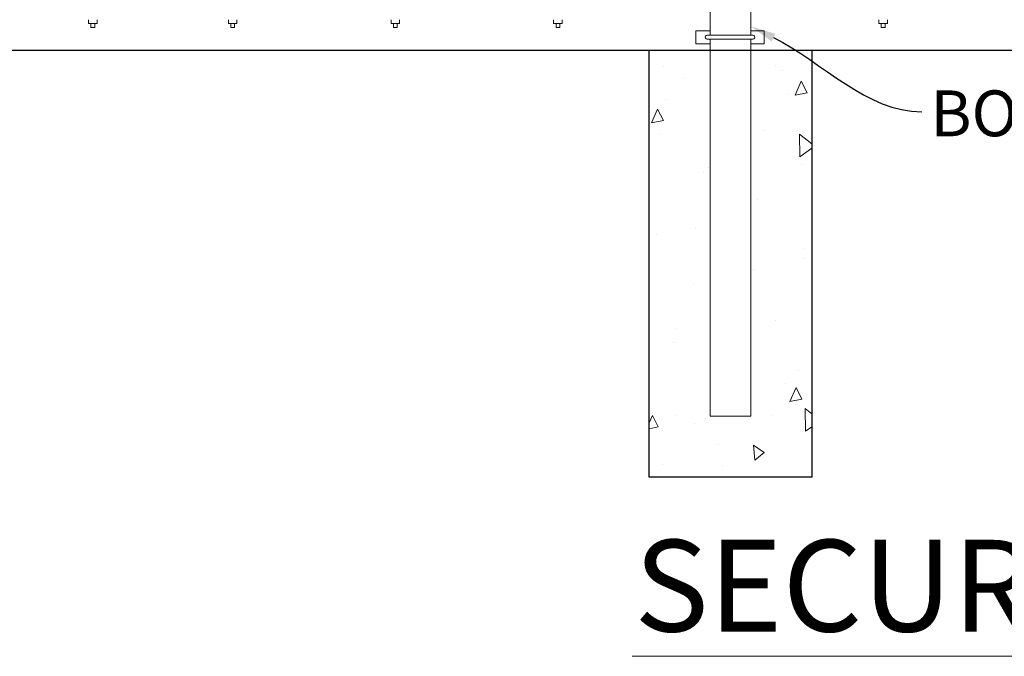
# Model space of a CAD drawing. Extents: x 1559 to 2527, y 684 to 1388.
# Drawn here: x 1717 to 1814, y 1042 to 1104 of the extents above; entities that cross this region are included whole.
import ezdxf
from ezdxf import colors
from ezdxf.entities.mleader import LeaderData, LeaderLine
from ezdxf.math import Vec2, Vec3

# ---------------------------------------------------------------- set-up
doc = ezdxf.new("R2010")
doc.units = 0
doc.header["$LTSCALE"] = 10
doc.header["$MEASUREMENT"] = 0
for name, color, linetype, lineweight in [('2', 5, 'CONTINUOUS', 30), ('3', 6, 'CONTINUOUS', 20), ('5', 50, 'CONTINUOUS', 9)]:
    doc.layers.add(name, color=color, linetype=linetype, lineweight=lineweight)
doc.styles.add('ARIAL', font='arial.ttf')
doc.styles.get("Standard").update_dxf_attribs({"font": 'txt.shx', "height": 0.09375})

msp = doc.modelspace()

# ---------------------------------------------------------------- hatches: boundary and pattern name
at = {"layer": '5'}
h = msp.add_hatch(dxfattribs=at)
h.set_pattern_fill('AR-CONC', color=256, scale=2, angle=45, double=1)
h.set_pattern_definition([(95, (-974.258, 705.528), (11.03104, 9.25614), [1.5, -16.5]), (40, (-974.258, 705.528), (-12.59984, 8.67536), [1.2, -13.2]), (145.45144, (-973.339, 706.3), (-1.5688, 17.931504), [1.274804, -14.02284]), (91.1842, (-977.086, 708.357), (17.43387, 12.75228), [2.25, -24.75]), (141.6356, (-975.633, 709.42), (-0.558, 26.99423), [1.9122, -21.03428]), (36.1842, (-977.086, 708.357), (-0.558, 26.99423), [1.8, -19.8]), (66, (-974.965, 709.064), (14.13543, 2.74765), [1.5, -16.5]), (11, (-974.965, 709.064), (-6.81417, 13.69617), [1.2, -13.2]), (116.45144, (-973.787, 709.293), (7.32126, 16.44382), [1.274804, -14.02284]), (82.5, (-974.258, 705.5283), (-4.535864, 4.879796), [0, -13.04, 0, -13.4, 0, -13.25]), (52.5, (-974.258, 705.528), (-1.857459, 9.298189), [0, -7.64, 0, -12.74, 0, -5.05]), (12.5, (-977.4115, 702.3746), (7.868363, 7.230415), [0, -5, 0, -15.6, 0, -20.7]), (2.5, (-978.826, 700.96), (6.8318, 9.663196), [0, -6.5, 0, -10.36, 0, -14.7])])
edge = h.paths.add_edge_path()
edge.add_spline(control_points=[(1784.68814, 1098.98027), (1782.68748, 1099.14635), (1780.68753, 1099.32794), (1778.68814, 1099.52191)], knot_values=[50.20801283, 50.20801283, 50.20801283, 50.20801283, 56.23261381, 56.23261381, 56.23261381, 56.23261381], degree=3, periodic=0)
edge.add_line((1778.68814, 1099.52191), (1778.68814, 1059.32948))
edge.add_line((1778.68814, 1059.32948), (1794.68814, 1059.32948))
edge.add_line((1794.68814, 1059.32948), (1794.68814, 1098.29427))
edge.add_spline(control_points=[(1794.68814, 1098.29427), (1792.68724, 1098.39983), (1790.68729, 1098.52608), (1788.68814, 1098.6699)], knot_values=[60.24671031, 60.24671031, 60.24671031, 60.24671031, 66.26377107, 66.26377107, 66.26377107, 66.26377107], degree=3, periodic=0)
edge.add_line((1788.68814, 1098.6699), (1788.68814, 1065.32948))
edge.add_line((1788.68814, 1065.32948), (1784.68814, 1065.32948))
edge.add_line((1784.68814, 1065.32948), (1784.68814, 1098.98027))
edge = h.paths.add_edge_path()
edge.add_spline(control_points=[(1778.68814, 1099.52191), (1780.68753, 1099.32794), (1782.68748, 1099.14635), (1784.68814, 1098.98027)], knot_values=[50.20801283, 50.20801283, 50.20801283, 50.20801283, 56.23261381, 56.23261381, 56.23261381, 56.23261381], degree=3, periodic=0)
edge.add_line((1784.68814, 1098.98027), (1784.68814, 1101.32948))
edge.add_line((1784.68814, 1101.32948), (1778.68814, 1101.32948))
edge.add_line((1778.68814, 1101.32948), (1778.68814, 1099.52191))
edge = h.paths.add_edge_path()
edge.add_spline(control_points=[(1788.68814, 1098.6699), (1790.68729, 1098.52608), (1792.68724, 1098.39983), (1794.68814, 1098.29427)], knot_values=[60.24671031, 60.24671031, 60.24671031, 60.24671031, 66.26377107, 66.26377107, 66.26377107, 66.26377107], degree=3, periodic=0)
edge.add_line((1794.68814, 1098.29427), (1794.68814, 1101.32948))
edge.add_line((1794.68814, 1101.32948), (1788.68814, 1101.32948))
edge.add_line((1788.68814, 1101.32948), (1788.68814, 1098.6699))

# ---------------------------------------------------------------- linework, layer by layer
at = {"layer": '2'}
for p, q in [((1672.68814, 1101.32948), (2028.68814, 1101.32948)), ((1778.68814, 1059.32948), (1778.68814, 1101.32948)), ((1794.68814, 1101.32948), (1794.68814, 1059.32948)), ((1794.68814, 1059.32948), (1778.68814, 1059.32948))]:
    msp.add_line(p, q, dxfattribs=at)
at = {"layer": '3'}
for p, q in [((1784.68814, 1102.80404), (1784.68814, 1167.94851)), ((1788.68814, 1102.80404), (1788.68814, 1167.94851)), ((1788.89282, 1102.80404), (1784.39922, 1102.80404)), ((1788.89282, 1102.42307), (1784.39922, 1102.42307)), ((1784.68814, 1065.32948), (1784.68814, 1102.42307)), ((1788.68814, 1065.32948), (1788.68814, 1102.42307)), ((1788.68814, 1065.32948), (1784.68814, 1065.32948))]:
    msp.add_line(p, q, dxfattribs=at)
for centre, start, end in [((1784.40698, 1102.61356), 87.668084, 272.331916), ((1788.88507, 1102.61356), 267.668084, 92.331916)]:
    msp.add_arc(centre, 0.19064, start, end, dxfattribs=at)
at = {"layer": '5'}
for p, q in [((1723.53374, 1104.32325), (1723.53374, 1103.94825)), ((1724.37674, 1104.32325), (1724.37674, 1103.94825)), ((1737.29798, 1104.32325), (1737.29798, 1103.94825)), ((1738.14098, 1104.32325), (1738.14098, 1103.94825)), ((1753.29798, 1104.32325), (1753.29798, 1103.94825)), ((1754.14098, 1104.32325), (1754.14098, 1103.94825)), ((1769.29798, 1104.32325), (1769.29798, 1103.94825)), ((1770.14098, 1104.32325), (1770.14098, 1103.94825)), ((1801.29798, 1104.32325), (1801.29798, 1103.94825)), ((1802.14098, 1104.32325), (1802.14098, 1103.94825)), ((1724.37674, 1103.94825), (1723.53374, 1103.94825)), ((1723.76774, 1103.94825), (1723.76774, 1103.56817)), ((1723.76774, 1103.56817), (1724.14274, 1103.56817)), ((1724.14274, 1103.94825), (1724.14274, 1103.56817)), ((1738.14098, 1103.94825), (1737.29798, 1103.94825)), ((1737.53198, 1103.94825), (1737.53198, 1103.56817)), ((1737.53198, 1103.56817), (1737.90698, 1103.56817)), ((1737.90698, 1103.94825), (1737.90698, 1103.56817)), ((1754.14098, 1103.94825), (1753.29798, 1103.94825)), ((1753.53198, 1103.94825), (1753.53198, 1103.56817)), ((1753.53198, 1103.56817), (1753.90698, 1103.56817)), ((1753.90698, 1103.94825), (1753.90698, 1103.56817)), ((1770.14098, 1103.94825), (1769.29798, 1103.94825)), ((1769.53198, 1103.94825), (1769.53198, 1103.56817)), ((1769.53198, 1103.56817), (1769.90698, 1103.56817)), ((1769.90698, 1103.94825), (1769.90698, 1103.56817)), ((1802.14098, 1103.94825), (1801.29798, 1103.94825)), ((1801.53198, 1103.94825), (1801.53198, 1103.56817)), ((1801.53198, 1103.56817), (1801.90698, 1103.56817)), ((1801.90698, 1103.94825), (1801.90698, 1103.56817)), ((1784.68814, 1103.22485), (1783.29155, 1103.22485)), ((1783.29155, 1103.22485), (1783.29155, 1101.9486)), ((1788.68814, 1103.22485), (1790.0005, 1103.22485)), ((1790.0005, 1103.22485), (1790.0005, 1101.9486)), ((1783.29155, 1101.9486), (1784.68814, 1101.9486)), ((1790.0005, 1101.9486), (1788.68814, 1101.9486)), ((1777.00682, 1041.6866), (2055.90213, 1041.6866))]:
    msp.add_line(p, q, dxfattribs=at)

# ---------------------------------------------------------------- texts
at = {"layer": '5', "style": 'ARIAL'}
msp.add_text('SECURE TRAC CANTILEVER SLIDE GATE', height=9.024, dxfattribs=at).set_placement((1777.22213, 1044.12366))
at = {"layer": '5', "insert": (1806.36645, 1202.66843), "char_height": 4.512, "attachment_point": 1, "style": 'ARIAL'}
msp.add_mtext_dynamic_manual_height_columns('TOP TRUCK ASSEMBLY - SEE DETAIL\\P\\P\\P\\P\\P\\P\\P\\P\\P\\P\\P\\P\\P\\PBOTTOM GUIDE ASSEMBLY - SEE DETAIL', width=127.7396803, gutter_width=0.46875, heights=[209.1462], dxfattribs=at)

# ---------------------------------------------------------------- leaders
at = {"layer": '5'}
ml = msp.add_multileader_mtext('Standard', dxfattribs=at)
ml.set_content('')
ml.set_leader_properties()
ml.build(insert=Vec2(0, 0))
ml.multileader.update_dxf_attribs({"leader_type": 2, "text_right_attachment_type": 6, "dogleg_length": 0.36, "arrow_head_size": 2.5})
ctx = ml.context
ctx.base_point, ctx.char_height, ctx.arrow_head_size, ctx.landing_gap_size, ctx.plane_origin = Vec3(1805.52182, 1095.26317), 0.09375, 2.5, 0.09, Vec3(1805.52182, 1101.8419)
ctx.right_attachment = 6
notes = []
notes.append((ctx, [(0, (1, 1, 0), (1805.16182, 1095.26317), (1, 0), 0.36, [(0, [(1788.68814, 1103.6798)], 0, [])])]))
ctx.mtext, ml.multileader.dxf.content_type = None, 0
for ctx, leaders in notes:
    for number, flags, end, landing, length, lines in leaders:
        leader = LeaderData()
        leader.index, (leader.has_last_leader_line, leader.has_dogleg_vector, leader.attachment_direction) = number, flags
        leader.last_leader_point, leader.dogleg_vector, leader.dogleg_length = Vec3(end), Vec3(landing), length
        for number, points, colour, breaks in lines:
            line = LeaderLine()
            line.index, line.vertices, line.color, line.breaks = number, Vec3.list(points), colors.encode_raw_color(colour), breaks
            leader.lines.append(line)
        ctx.leaders.append(leader)

doc.saveas('drawing.dxf')
